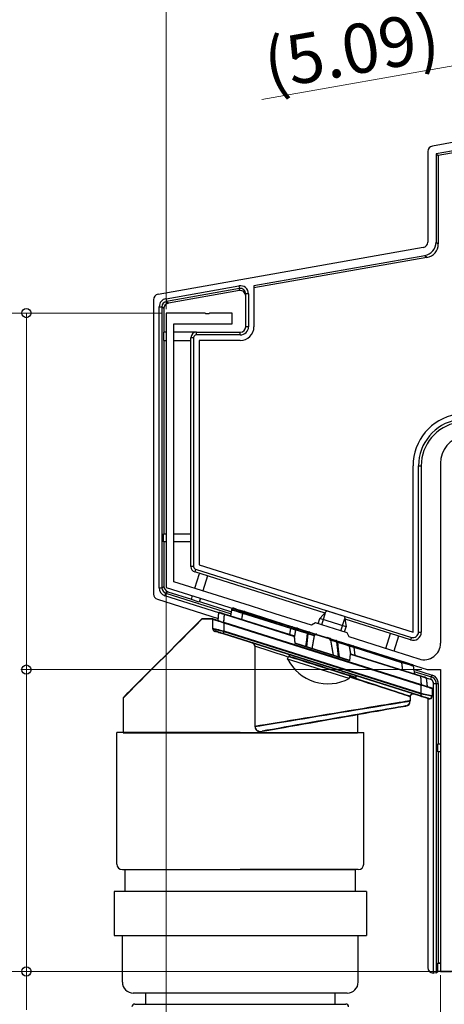
# Model space of a CAD drawing. Extents: x 0 to 1386, y 0 to 2244.
# Drawn here: x 117 to 195, y 1634 to 1813 of the extents above; entities that cross this region are included whole.
import ezdxf

# ---------------------------------------------------------------- set-up
doc = ezdxf.new("R2010")
doc.units = 0
for name, color, linetype, lineweight in [('YKK_11', 7, 'CONTINUOUS', 30), ('YKK_13', 4, 'CONTINUOUS', 30), ('YKK_D', 6, 'CONTINUOUS', 13)]:
    doc.layers.add(name, color=color, linetype=linetype, lineweight=lineweight)
doc.styles.get("Standard").update_dxf_attribs({"font": 'txt', "bigfont": 'BIGFONT'})

msp = doc.modelspace()

# ---------------------------------------------------------------- linework, layer by layer
at = {"layer": 'YKK_11', "linetype": 'ByBlock', "lineweight": -2, "ltscale": 0.5}
for p, q in [((151.14, 1759.6), (144.1, 1759.6)), ((144.1, 1759.6), (144.1, 1709.6)), ((151.33, 1759.48), (151.14, 1759.6)), ((151.87, 1759.48), (151.33, 1759.48)), ((152.06, 1759.6), (151.87, 1759.48)), ((156.1, 1759.6), (152.06, 1759.6)), ((156.1, 1757.6), (156.1, 1759.6)), ((145.5, 1710.63), (145.5, 1757.6)), ((145.5, 1757.6), (156.1, 1757.6)), ((194.1, 1732.21), (194.1, 1699.4)), ((159.48, 1706.22), (145.5, 1710.63)), ((144.1, 1709.6), (173.16, 1700.44)), ((163.99, 1704.8), (159.48, 1706.22)), ((170.59, 1702.72), (163.99, 1704.8)), ((171.34, 1703.11), (170.59, 1702.72)), ((177.06, 1701.31), (171.34, 1703.11)), ((177.45, 1700.55), (177.06, 1701.31)), ((173.16, 1700.44), (173.37, 1700.5)), ((173.37, 1700.5), (173.9, 1700.33)), ((173.9, 1700.33), (174.04, 1700.16)), ((174.04, 1700.16), (191.67, 1694.6)), ((184.88, 1698.21), (177.45, 1700.55)), ((188.71, 1697), (184.88, 1698.21)), ((190.2, 1696.53), (188.71, 1697)), ((191.67, 1694.6), (194.1, 1694.6)), ((194.1, 1694.6), (194.1, 1639.6)), ((194.1, 1639.6), (196.1, 1639.6))]:
    msp.add_line(p, q, dxfattribs=at)
for centre, radius, start, end in [((199.1, 1732.21), 5, 100, 180), ((191.1, 1699.4), 3, 252.5, 0)]:
    msp.add_arc(centre, radius, start, end, dxfattribs=at)
at = {"layer": 'YKK_13'}
for p, q in [((293.56, 1805.9), (193.69, 1788.29)), ((226.85, 1796.07), (192.62, 1790.03)), ((227.11, 1794.59), (193.29, 1788.63)), ((191.79, 1789.05), (191.79, 1772.51)), ((193.29, 1788.63), (193.69, 1788.29)), ((193.29, 1788.63), (193.29, 1772.51)), ((193.69, 1788.29), (193.69, 1772.18)), ((190.97, 1771.53), (142.62, 1763)), ((193.29, 1772.51), (193.69, 1772.18)), ((191.23, 1770.05), (160.1, 1764.56)), ((191.63, 1769.72), (160.1, 1764.16)), ((191.63, 1769.72), (191.23, 1770.05)), ((144.06, 1762.21), (157.34, 1764.55)), ((157.34, 1764.55), (157.43, 1764.06)), ((160.1, 1764.56), (160.1, 1757.1)), ((157.43, 1764.06), (144.15, 1761.72)), ((157.43, 1763.69), (144.52, 1761.41)), ((157.43, 1763.69), (157.43, 1764.06)), ((158.6, 1757.1), (158.6, 1763.07)), ((159.1, 1763.07), (158.6, 1763.07)), ((159.1, 1763.07), (159.1, 1757.1)), ((141.79, 1762.02), (141.79, 1708.37)), ((142.82, 1709.5), (142.82, 1760.74)), ((142.82, 1760.74), (143.32, 1760.74)), ((143.32, 1760.74), (143.32, 1709.5)), ((143.69, 1760.43), (143.32, 1760.74)), ((144.06, 1762.21), (144.15, 1761.72)), ((144.15, 1761.72), (144.52, 1761.41)), ((143.69, 1760.43), (143.69, 1756.1)), ((159.1, 1757.1), (158.6, 1757.1)), ((143.6, 1756.1), (143.6, 1754.6)), ((144.1, 1756.1), (143.6, 1756.1)), ((149.6, 1756.1), (145.5, 1756.1)), ((149.6, 1755.6), (149.6, 1756.1)), ((149.6, 1756.1), (157.6, 1756.1)), ((157.6, 1755.6), (149.6, 1755.6)), ((157.6, 1755.6), (157.6, 1756.1)), ((143.6, 1754.6), (144.1, 1754.6)), ((143.69, 1754.6), (143.69, 1719.37)), ((145.5, 1754.6), (148.6, 1754.6)), ((149.1, 1755.1), (148.6, 1755.1)), ((148.6, 1713.37), (148.6, 1755.1)), ((149.1, 1755.1), (149.1, 1713.37)), ((157.6, 1754.6), (150.1, 1754.6)), ((150.1, 1754.6), (150.1, 1713.73)), ((189.1, 1701.44), (189.1, 1731.75)), ((190.1, 1701.44), (190.1, 1731.75)), ((190.1, 1731.75), (190.6, 1731.75)), ((190.6, 1731.75), (190.6, 1701.44)), ((143.6, 1717.87), (143.6, 1719.37)), ((143.6, 1719.37), (144.1, 1719.37)), ((145.5, 1719.37), (148.6, 1719.37)), ((144.1, 1717.87), (143.6, 1717.87)), ((143.69, 1717.87), (143.69, 1709.77)), ((148.6, 1717.87), (145.5, 1717.87)), ((149.1, 1713.37), (148.6, 1713.37)), ((149.45, 1712.89), (149.3, 1712.41)), ((173.05, 1704.92), (149.3, 1712.41)), ((149.33, 1709.42), (150.18, 1712.13)), ((149.45, 1712.89), (188.8, 1700.48)), ((150.1, 1713.73), (189.1, 1701.44)), ((151.61, 1711.68), (150.76, 1708.97)), ((142.82, 1709.5), (143.32, 1709.5)), ((143.32, 1709.5), (143.69, 1709.77)), ((143.87, 1708.07), (144.02, 1708.54)), ((144.39, 1708.81), (144.02, 1708.54)), ((144.02, 1708.54), (155.91, 1704.79)), ((144.39, 1708.81), (148.71, 1707.45)), ((142.49, 1707.42), (153.59, 1703.92)), ((153.68, 1704.97), (143.87, 1708.07)), ((148.68, 1707.36), (148.91, 1708.09)), ((150.11, 1706.91), (148.68, 1707.36)), ((150.34, 1707.63), (150.11, 1706.91)), ((150.14, 1707), (155.97, 1705.16)), ((173.39, 1705.29), (172.12, 1703.91)), ((172.44, 1702.76), (173.16, 1705.04)), ((176.63, 1704.27), (173.39, 1705.29)), ((171.82, 1702.96), (172.12, 1703.91)), ((176.89, 1702.41), (172.12, 1703.91)), ((175.96, 1701.65), (176.68, 1703.93)), ((176.63, 1704.27), (176.89, 1702.41)), ((188.65, 1700.01), (176.7, 1703.77)), ((176.59, 1701.46), (176.89, 1702.41)), ((190.1, 1701.44), (190.6, 1701.44)), ((184.14, 1698.45), (184.99, 1701.16)), ((186.42, 1700.71), (185.57, 1697.99)), ((188.8, 1700.48), (188.65, 1700.01)), ((166.23, 1696.53), (166.38, 1697.02)), ((177.48, 1692.99), (166.23, 1696.53)), ((177.63, 1693.47), (166.38, 1697.02)), ((189.19, 1694.69), (192.58, 1693.62)), ((189.26, 1694.28), (192.47, 1693.27)), ((177.48, 1692.99), (177.63, 1693.47)), ((192.32, 1692.79), (191.52, 1693.04)), ((192.32, 1692.79), (192.47, 1693.27)), ((192.47, 1693.27), (192.58, 1693.62)), ((192.82, 1639.3), (192.82, 1692.1)), ((192.82, 1692.1), (193.32, 1692.1)), ((193.32, 1692.1), (193.32, 1639.32)), ((193.32, 1692.1), (193.69, 1692.1)), ((193.69, 1692.1), (193.69, 1681.1)), ((191.79, 1689.34), (191.79, 1640.29)), ((157.6, 1683.15), (135.1, 1683.15)), ((135.1, 1659.15), (135.1, 1683.15)), ((157.6, 1683.15), (180.1, 1683.15)), ((180.1, 1659.15), (180.1, 1683.15)), ((193.6, 1679.6), (193.6, 1681.1)), ((193.6, 1681.1), (194.1, 1681.1)), ((194.1, 1679.6), (193.6, 1679.6)), ((193.69, 1679.6), (193.69, 1641.19)), ((136.1, 1658.15), (157.6, 1658.15)), ((136.6, 1658.15), (178.6, 1658.15)), ((136.6, 1654.15), (136.6, 1658.15)), ((179.1, 1658.15), (157.6, 1658.15)), ((178.6, 1654.15), (178.6, 1658.15)), ((180.6, 1654.15), (134.6, 1654.15)), ((134.6, 1654.15), (134.6, 1646.15)), ((180.6, 1654.15), (180.6, 1646.15)), ((134.6, 1646.15), (180.6, 1646.15)), ((136.1, 1637.65), (136.1, 1646.15)), ((179.1, 1637.65), (179.1, 1646.15)), ((193.6, 1641.1), (193.69, 1641.19)), ((193.6, 1639.6), (193.6, 1641.1)), ((193.6, 1641.1), (194.1, 1641.1)), ((193.69, 1641.19), (194.1, 1641.19)), ((192.79, 1639.3), (192.82, 1639.3)), ((193.32, 1639.32), (192.82, 1639.3)), ((193.32, 1639.32), (193.6, 1639.6)), ((196.6, 1639.6), (193.6, 1639.6)), ((177.1, 1635.65), (138.1, 1635.65)), ((140.35, 1635.65), (140.35, 1633.65)), ((174.85, 1635.65), (174.85, 1633.65)), ((138.35, 1633.65), (176.85, 1633.65))]:
    msp.add_line(p, q, dxfattribs=at)
at = {"layer": 'YKK_13', "linetype": 'Continuous'}
for p, q in [((153.55, 1703.56), (153.69, 1705.09)), ((153.55, 1703.48), (153.69, 1705.01)), ((153.69, 1705.09), (153.7, 1705.08)), ((153.69, 1705.01), (153.7, 1705)), ((153.7, 1705.08), (153.75, 1705.07)), ((153.7, 1705), (153.75, 1704.99)), ((153.75, 1705.07), (153.82, 1705.05)), ((153.75, 1704.99), (153.82, 1704.96)), ((153.82, 1705.05), (153.92, 1705.01)), ((153.82, 1704.96), (153.92, 1704.93)), ((153.92, 1705.01), (154.04, 1704.98)), ((153.92, 1704.93), (154.04, 1704.89)), ((154.04, 1704.98), (154.19, 1704.93)), ((154.04, 1704.89), (154.19, 1704.85)), ((154.19, 1704.93), (154.34, 1704.88)), ((154.34, 1704.88), (154.51, 1704.83)), ((156.02, 1705.56), (155.84, 1704.41)), ((156.02, 1705.48), (155.84, 1704.33)), ((156.03, 1705.56), (156.02, 1705.56)), ((156.03, 1705.48), (156.02, 1705.48)), ((156.27, 1705.49), (156.03, 1705.56)), ((156.27, 1705.4), (156.03, 1705.48)), ((156.57, 1705.39), (156.27, 1705.49)), ((156.57, 1705.31), (156.27, 1705.4)), ((156.41, 1705.8), (156.47, 1705.78)), ((156.41, 1705.72), (156.47, 1705.7)), ((156.47, 1705.78), (156.65, 1705.73)), ((156.47, 1705.7), (156.65, 1705.64)), ((156.98, 1705.27), (156.57, 1705.39)), ((156.98, 1705.19), (156.57, 1705.31)), ((156.65, 1705.73), (156.94, 1705.63)), ((156.65, 1705.64), (156.94, 1705.55)), ((156.94, 1705.63), (157.35, 1705.51)), ((156.94, 1705.55), (157.35, 1705.42)), ((157.48, 1705.11), (156.98, 1705.27)), ((157.48, 1705.03), (156.98, 1705.19)), ((157.35, 1705.51), (158.42, 1705.17)), ((157.35, 1705.42), (158.42, 1705.09)), ((158.07, 1704.93), (157.48, 1705.11)), ((158.07, 1704.85), (157.48, 1705.03)), ((157.91, 1703.76), (158.07, 1704.93)), ((166.79, 1702.18), (158.07, 1704.93)), ((158.07, 1704.93), (158.07, 1704.93)), ((158.42, 1705.17), (167.14, 1702.42)), ((158.42, 1705.09), (167.14, 1702.34)), ((150.6, 1703.86), (149.37, 1702.63)), ((150.6, 1703.78), (149.37, 1702.54)), ((152.6, 1703.86), (150.6, 1703.86)), ((152.6, 1703.78), (150.6, 1703.78)), ((152.6, 1702.13), (152.6, 1703.86)), ((152.6, 1703.86), (152.63, 1703.85)), ((152.6, 1702.05), (152.6, 1703.78)), ((152.6, 1703.78), (152.63, 1703.77)), ((152.63, 1703.85), (152.72, 1703.82)), ((152.63, 1703.77), (152.72, 1703.74)), ((152.72, 1703.82), (152.87, 1703.77)), ((152.72, 1703.74), (152.87, 1703.69)), ((152.87, 1703.77), (153.07, 1703.71)), ((152.87, 1703.69), (153.07, 1703.63)), ((153.07, 1703.71), (153.31, 1703.63)), ((153.07, 1703.63), (153.31, 1703.55)), ((153.31, 1703.63), (153.6, 1703.54)), ((153.31, 1703.55), (153.6, 1703.46)), ((153.6, 1703.54), (153.92, 1703.44)), ((153.6, 1703.46), (153.92, 1703.36)), ((153.92, 1703.44), (154.25, 1703.34)), ((153.92, 1703.36), (154.25, 1703.25)), ((154.19, 1704.85), (154.34, 1704.8)), ((154.25, 1703.34), (154.6, 1703.23)), ((154.25, 1703.25), (154.6, 1703.15)), ((154.34, 1704.8), (154.51, 1704.75)), ((154.51, 1704.83), (154.68, 1704.77)), ((154.51, 1704.75), (154.68, 1704.69)), ((154.68, 1704.77), (154.55, 1703.24)), ((154.68, 1704.69), (154.55, 1703.16)), ((154.6, 1703.23), (154.6, 1701.66)), ((154.6, 1703.23), (190.6, 1691.88)), ((154.6, 1703.15), (154.6, 1701.57)), ((154.6, 1703.15), (190.6, 1691.79)), ((154.68, 1704.77), (167.49, 1700.74)), ((154.68, 1704.69), (167.49, 1700.65)), ((157.91, 1703.67), (158.07, 1704.85)), ((166.79, 1702.1), (158.07, 1704.85)), ((158.07, 1704.85), (158.07, 1704.85)), ((148.17, 1701.42), (147, 1700.26)), ((148.17, 1701.34), (147, 1700.18)), ((149.37, 1702.63), (148.17, 1701.42)), ((149.37, 1702.54), (148.17, 1701.34)), ((152.6, 1702.13), (152.63, 1702.12)), ((152.6, 1702.05), (152.63, 1702.04)), ((152.63, 1702.12), (152.72, 1702.1)), ((152.63, 1702.04), (152.72, 1702.02)), ((152.72, 1702.1), (152.87, 1702.06)), ((152.72, 1702.02), (152.87, 1701.98)), ((152.87, 1702.06), (153.07, 1702.02)), ((152.87, 1701.98), (153.07, 1701.93)), ((152.97, 1701.64), (152.95, 1701.65)), ((152.97, 1701.56), (152.95, 1701.57)), ((153.04, 1701.62), (152.97, 1701.64)), ((153.04, 1701.54), (152.97, 1701.56)), ((153.15, 1701.59), (153.04, 1701.62)), ((153.15, 1701.51), (153.04, 1701.54)), ((153.07, 1702.02), (153.31, 1701.96)), ((153.07, 1701.93), (153.31, 1701.88)), ((153.3, 1701.54), (153.15, 1701.59)), ((153.3, 1701.46), (153.15, 1701.51)), ((153.49, 1701.48), (153.3, 1701.54)), ((153.49, 1701.4), (153.3, 1701.46)), ((153.31, 1701.96), (153.6, 1701.89)), ((153.31, 1701.88), (153.6, 1701.81)), ((153.7, 1701.41), (153.49, 1701.48)), ((153.7, 1701.33), (153.49, 1701.4)), ((153.6, 1701.89), (153.92, 1701.82)), ((153.6, 1701.81), (153.92, 1701.73)), ((153.94, 1701.34), (153.7, 1701.41)), ((153.94, 1701.26), (153.7, 1701.33)), ((153.92, 1701.82), (154.25, 1701.74)), ((153.92, 1701.73), (154.25, 1701.65)), ((154.19, 1701.26), (153.94, 1701.34)), ((154.25, 1701.74), (154.6, 1701.66)), ((154.25, 1701.65), (154.6, 1701.57)), ((154.49, 1701.32), (154.47, 1701.26)), ((154.52, 1701.39), (154.49, 1701.32)), ((154.52, 1701.31), (154.49, 1701.24)), ((154.54, 1701.47), (154.52, 1701.39)), ((154.54, 1701.39), (154.52, 1701.31)), ((154.57, 1701.56), (154.54, 1701.47)), ((154.57, 1701.48), (154.54, 1701.39)), ((154.6, 1701.66), (154.57, 1701.56)), ((154.6, 1701.57), (154.57, 1701.48)), ((154.6, 1701.66), (190.6, 1690.3)), ((154.6, 1701.57), (190.6, 1690.22)), ((166.62, 1701.01), (166.79, 1702.18)), ((166.62, 1700.93), (166.79, 1702.1)), ((167.65, 1701.9), (166.79, 1702.18)), ((167.65, 1701.82), (166.79, 1702.1)), ((167.14, 1702.42), (168.01, 1702.14)), ((167.14, 1702.34), (168.01, 1702.06)), ((167.65, 1701.9), (167.48, 1700.74)), ((167.65, 1701.82), (167.48, 1700.66)), ((168.19, 1701.74), (167.65, 1701.9)), ((167.65, 1701.9), (167.65, 1701.9)), ((168.19, 1701.66), (167.65, 1701.82)), ((167.65, 1701.82), (167.65, 1701.82)), ((168.01, 1702.14), (168.52, 1701.98)), ((168.01, 1702.06), (168.52, 1701.9)), ((168.75, 1701.58), (168.19, 1701.74)), ((168.75, 1701.5), (168.19, 1701.66)), ((168.52, 1701.98), (169.04, 1701.82)), ((168.52, 1701.9), (169.04, 1701.74)), ((169.41, 1701.38), (168.75, 1701.58)), ((169.41, 1701.3), (168.75, 1701.5)), ((169.04, 1701.82), (169.67, 1701.62)), ((169.04, 1701.74), (169.67, 1701.54)), ((169.81, 1701.26), (169.41, 1701.38)), ((169.81, 1701.18), (169.41, 1701.3)), ((169.67, 1701.62), (170.08, 1701.49)), ((169.67, 1701.54), (170.08, 1701.41)), ((169.84, 1701.25), (169.86, 1701.31)), ((169.86, 1701.31), (169.89, 1701.36)), ((169.89, 1701.36), (169.92, 1701.41)), ((169.89, 1701.28), (169.92, 1701.32)), ((169.92, 1701.41), (169.95, 1701.44)), ((169.92, 1701.32), (169.95, 1701.36)), ((169.95, 1701.44), (169.98, 1701.47)), ((169.95, 1701.36), (169.98, 1701.39)), ((169.98, 1701.47), (170.01, 1701.49)), ((169.98, 1701.39), (170.01, 1701.41)), ((170.01, 1701.49), (170.05, 1701.5)), ((170.01, 1701.41), (170.05, 1701.41)), ((170.05, 1701.5), (170.08, 1701.49)), ((170.05, 1701.41), (170.08, 1701.41)), ((170.23, 1701.45), (170.08, 1701.49)), ((170.23, 1701.36), (170.08, 1701.41)), ((170.27, 1701.43), (170.23, 1701.45)), ((170.27, 1701.35), (170.23, 1701.36)), ((170.27, 1701.43), (171.54, 1701.03)), ((170.27, 1701.35), (171.54, 1700.95)), ((147, 1700.26), (145.87, 1699.13)), ((147, 1700.18), (145.87, 1699.05)), ((154.19, 1701.18), (153.94, 1701.26)), ((154.45, 1701.18), (154.19, 1701.26)), ((154.45, 1701.1), (154.19, 1701.18)), ((154.46, 1701.21), (154.45, 1701.19)), ((154.45, 1701.19), (154.45, 1701.18)), ((190.45, 1689.83), (154.45, 1701.18)), ((154.46, 1701.13), (154.45, 1701.1)), ((190.45, 1689.74), (154.45, 1701.1)), ((154.45, 1701.1), (154.45, 1701.1)), ((154.47, 1701.26), (154.46, 1701.21)), ((154.47, 1701.18), (154.46, 1701.13)), ((154.49, 1701.24), (154.47, 1701.18)), ((167.6, 1699.44), (167.49, 1700.74)), ((167.6, 1699.36), (167.49, 1700.65)), ((169.57, 1698.82), (169.71, 1700.02)), ((169.57, 1698.74), (169.71, 1699.94)), ((169.71, 1700.02), (169.84, 1701.25)), ((169.71, 1699.94), (169.84, 1701.17)), ((169.87, 1700.6), (169.74, 1699.42)), ((169.87, 1700.52), (169.74, 1699.33)), ((169.81, 1701.26), (169.81, 1701.26)), ((169.84, 1701.25), (169.81, 1701.26)), ((169.81, 1701.26), (169.81, 1701.26)), ((169.81, 1701.18), (169.81, 1701.18)), ((169.84, 1701.17), (169.81, 1701.18)), ((169.81, 1701.18), (169.81, 1701.18)), ((169.84, 1701.25), (169.92, 1701.21)), ((169.84, 1701.17), (169.86, 1701.23)), ((169.84, 1701.17), (169.92, 1701.12)), ((169.86, 1701.23), (169.89, 1701.28)), ((169.94, 1701.19), (169.87, 1700.6)), ((169.94, 1701.11), (169.87, 1700.52)), ((169.92, 1701.21), (169.94, 1701.19)), ((169.92, 1701.12), (169.94, 1701.11)), ((171.1, 1700.82), (169.94, 1701.19)), ((171.1, 1700.74), (169.94, 1701.11)), ((171.1, 1700.82), (170.66, 1698.48)), ((171.1, 1700.74), (170.66, 1698.4)), ((171.54, 1701.03), (173.76, 1700.33)), ((171.54, 1700.95), (173.76, 1700.25)), ((173.76, 1700.33), (175.04, 1699.93)), ((173.76, 1700.25), (175.04, 1699.85)), ((174.02, 1700.06), (174.54, 1697.26)), ((175.2, 1699.69), (174.02, 1700.06)), ((174.02, 1699.98), (174.54, 1697.17)), ((175.2, 1699.61), (174.02, 1699.98)), ((175.16, 1699.89), (175.04, 1699.93)), ((175.16, 1699.81), (175.04, 1699.85)), ((175.22, 1699.87), (175.16, 1699.89)), ((175.22, 1699.79), (175.16, 1699.81)), ((175.2, 1699.69), (175.27, 1699.65)), ((175.37, 1698.24), (175.2, 1699.69)), ((175.2, 1699.61), (175.27, 1699.57)), ((175.37, 1698.16), (175.2, 1699.61)), ((175.22, 1699.87), (175.24, 1699.86)), ((175.22, 1699.87), (175.64, 1699.74)), ((175.22, 1699.79), (175.24, 1699.78)), ((175.22, 1699.79), (175.64, 1699.66)), ((175.24, 1699.86), (175.26, 1699.84)), ((175.24, 1699.78), (175.26, 1699.76)), ((175.26, 1699.84), (175.28, 1699.82)), ((175.26, 1699.76), (175.28, 1699.74)), ((175.27, 1699.65), (175.3, 1699.63)), ((175.27, 1699.57), (175.3, 1699.55)), ((175.28, 1699.82), (175.29, 1699.79)), ((175.28, 1699.74), (175.29, 1699.71)), ((175.29, 1699.79), (175.3, 1699.76)), ((175.29, 1699.71), (175.3, 1699.67)), ((175.3, 1699.76), (175.3, 1699.72)), ((175.3, 1699.72), (175.3, 1699.68)), ((175.3, 1699.68), (175.3, 1699.63)), ((175.3, 1699.67), (175.3, 1699.63)), ((175.3, 1699.63), (175.3, 1699.59)), ((175.33, 1699.62), (175.3, 1699.63)), ((175.3, 1699.63), (175.46, 1698.24)), ((175.3, 1699.59), (175.3, 1699.55)), ((175.33, 1699.54), (175.3, 1699.55)), ((175.3, 1699.55), (175.46, 1698.16)), ((175.33, 1699.62), (175.33, 1699.62)), ((175.74, 1699.5), (175.33, 1699.62)), ((175.33, 1699.62), (175.33, 1699.62)), ((175.33, 1699.54), (175.33, 1699.54)), ((175.74, 1699.42), (175.33, 1699.54)), ((175.33, 1699.54), (175.33, 1699.54)), ((175.64, 1699.74), (176.25, 1699.55)), ((175.64, 1699.66), (176.25, 1699.46)), ((176.39, 1699.3), (175.74, 1699.5)), ((176.25, 1699.55), (176.79, 1699.38)), ((144.79, 1698.05), (143.76, 1697.02)), ((144.79, 1697.97), (143.76, 1696.94)), ((145.87, 1699.13), (144.79, 1698.05)), ((145.87, 1699.05), (144.79, 1697.97)), ((160.26, 1698.94), (160.26, 1684.3)), ((160.26, 1698.86), (160.26, 1684.22)), ((161.16, 1698.57), (160.26, 1698.86)), ((162.15, 1698.25), (161.16, 1698.57)), ((163.21, 1697.9), (162.15, 1698.25)), ((164.34, 1697.54), (163.21, 1697.9)), ((177.6, 1696.29), (167.6, 1699.44)), ((177.6, 1696.21), (167.6, 1699.36)), ((169.74, 1699.42), (169.67, 1698.79)), ((169.74, 1699.33), (169.67, 1698.71)), ((175.53, 1696.94), (175.37, 1698.24)), ((175.53, 1696.86), (175.37, 1698.16)), ((175.46, 1698.24), (175.62, 1696.92)), ((175.46, 1698.16), (175.62, 1696.83)), ((176.39, 1699.22), (175.74, 1699.42)), ((176.25, 1699.46), (176.79, 1699.3)), ((176.95, 1699.14), (176.39, 1699.3)), ((176.95, 1699.06), (176.39, 1699.22)), ((176.79, 1699.38), (177.29, 1699.22)), ((176.79, 1699.3), (177.29, 1699.14)), ((177.48, 1698.98), (176.95, 1699.14)), ((177.48, 1698.9), (176.95, 1699.06)), ((177.29, 1699.22), (178.16, 1698.94)), ((177.29, 1699.14), (178.16, 1698.86)), ((178.34, 1698.71), (177.48, 1698.98)), ((177.48, 1698.98), (177.7, 1697.46)), ((177.48, 1698.98), (177.48, 1698.98)), ((178.34, 1698.62), (177.48, 1698.9)), ((177.48, 1698.9), (177.7, 1697.38)), ((177.48, 1698.9), (177.48, 1698.9)), ((178.16, 1698.94), (186.88, 1696.19)), ((178.16, 1698.86), (186.88, 1696.11)), ((178.56, 1697.25), (178.34, 1698.7)), ((187.06, 1695.96), (178.34, 1698.7)), ((178.56, 1697.17), (178.34, 1698.62)), ((187.06, 1695.87), (178.34, 1698.62)), ((142.78, 1696.04), (141.86, 1695.12)), ((142.78, 1695.96), (141.86, 1695.04)), ((143.76, 1697.02), (142.78, 1696.04)), ((143.76, 1696.94), (142.78, 1695.96)), ((165.52, 1697.15), (164.34, 1697.54)), ((166.34, 1696.89), (165.52, 1697.15)), ((166.5, 1697.38), (166.5, 1697.06)), ((166.5, 1697.3), (166.5, 1696.98)), ((166.5, 1697.06), (166.51, 1697.06)), ((166.5, 1696.98), (166.51, 1696.98)), ((166.51, 1697.06), (166.62, 1697.03)), ((166.51, 1696.98), (166.62, 1696.94)), ((166.62, 1697.03), (166.84, 1696.96)), ((166.62, 1696.94), (166.84, 1696.88)), ((166.84, 1696.96), (167.16, 1696.86)), ((166.84, 1696.88), (167.16, 1696.78)), ((167.16, 1696.86), (167.57, 1696.73)), ((167.16, 1696.78), (167.57, 1696.64)), ((167.57, 1696.73), (168.08, 1696.57)), ((167.57, 1696.64), (168.08, 1696.48)), ((168.08, 1696.57), (168.66, 1696.38)), ((168.08, 1696.48), (168.66, 1696.3)), ((168.66, 1696.38), (169.32, 1696.18)), ((168.66, 1696.3), (169.32, 1696.09)), ((169.32, 1696.18), (170.03, 1695.95)), ((169.32, 1696.09), (170.03, 1695.87)), ((170.03, 1695.95), (170.79, 1695.71)), ((177.6, 1696.29), (177.71, 1697.51)), ((177.6, 1696.21), (177.71, 1697.43)), ((177.71, 1697.51), (190.51, 1693.48)), ((177.71, 1697.43), (190.51, 1693.4)), ((186.88, 1696.19), (187.51, 1696)), ((186.88, 1696.11), (187.51, 1695.91)), ((187.26, 1694.5), (187.06, 1695.96)), ((187.35, 1695.86), (187.06, 1695.96)), ((187.06, 1695.96), (187.06, 1695.96)), ((187.51, 1696), (188.03, 1695.83)), ((187.51, 1695.91), (188.03, 1695.75)), ((141, 1694.26), (140.2, 1693.46)), ((141, 1694.18), (140.2, 1693.38)), ((141.86, 1695.12), (141, 1694.26)), ((141.86, 1695.04), (141, 1694.18)), ((170.03, 1695.87), (170.79, 1695.63)), ((170.79, 1695.71), (171.59, 1695.46)), ((170.79, 1695.63), (171.59, 1695.38)), ((171.59, 1695.46), (172.4, 1695.21)), ((171.59, 1695.38), (172.4, 1695.12)), ((172.4, 1695.21), (173.21, 1694.95)), ((172.4, 1695.12), (173.21, 1694.87)), ((173.21, 1694.95), (174.01, 1694.69)), ((173.21, 1694.87), (174.01, 1694.61)), ((174.01, 1694.69), (174.79, 1694.45)), ((174.01, 1694.61), (174.79, 1694.37)), ((174.79, 1694.45), (175.53, 1694.22)), ((174.79, 1694.37), (175.53, 1694.13)), ((175.53, 1694.22), (176.22, 1694)), ((175.53, 1694.13), (176.22, 1693.92)), ((187.26, 1694.42), (187.06, 1695.87)), ((187.35, 1695.78), (187.06, 1695.87)), ((187.06, 1695.87), (187.06, 1695.87)), ((188.22, 1695.59), (187.35, 1695.86)), ((188.22, 1695.51), (187.35, 1695.78)), ((188.03, 1695.83), (188.42, 1695.71)), ((188.03, 1695.75), (188.42, 1695.63)), ((188.62, 1695.47), (188.22, 1695.59)), ((188.62, 1695.39), (188.22, 1695.51)), ((188.42, 1695.71), (188.69, 1695.62)), ((188.42, 1695.63), (188.69, 1695.54)), ((188.9, 1695.38), (188.62, 1695.47)), ((188.9, 1695.3), (188.62, 1695.39)), ((188.69, 1695.62), (188.9, 1695.56)), ((188.69, 1695.54), (188.9, 1695.48)), ((189.1, 1695.32), (188.9, 1695.38)), ((189.1, 1695.24), (188.9, 1695.3)), ((189.1, 1695.32), (189.34, 1693.85)), ((189.1, 1695.24), (189.34, 1693.77)), ((139.47, 1692.73), (138.81, 1692.07)), ((139.47, 1692.65), (138.81, 1691.99)), ((140.2, 1693.46), (139.47, 1692.73)), ((140.2, 1693.38), (139.47, 1692.65)), ((176.22, 1694), (176.84, 1693.8)), ((176.22, 1693.92), (176.84, 1693.72)), ((176.84, 1693.8), (177.39, 1693.63)), ((176.84, 1693.72), (177.39, 1693.55)), ((177.39, 1693.63), (177.85, 1693.49)), ((177.39, 1693.55), (177.85, 1693.4)), ((178.64, 1692.97), (177.56, 1693.32)), ((178.64, 1692.88), (177.56, 1693.24)), ((177.85, 1693.49), (178.22, 1693.37)), ((177.85, 1693.4), (178.22, 1693.29)), ((178.22, 1693.37), (178.48, 1693.29)), ((178.22, 1693.29), (178.48, 1693.2)), ((178.48, 1693.29), (178.65, 1693.23)), ((178.48, 1693.2), (178.65, 1693.15)), ((179.87, 1692.57), (178.64, 1692.97)), ((179.87, 1692.48), (178.64, 1692.88)), ((178.65, 1693.23), (178.7, 1693.22)), ((178.65, 1693.15), (178.7, 1693.14)), ((178.7, 1693.22), (178.7, 1693.53)), ((178.7, 1693.14), (178.7, 1693.45)), ((181.05, 1692.18), (179.87, 1692.57)), ((181.05, 1692.1), (179.87, 1692.48)), ((190.65, 1691.86), (190.51, 1693.48)), ((190.51, 1693.48), (190.7, 1693.42)), ((190.65, 1691.78), (190.51, 1693.4)), ((190.51, 1693.4), (190.7, 1693.33)), ((190.7, 1693.42), (190.89, 1693.36)), ((190.7, 1693.33), (190.89, 1693.28)), ((190.89, 1693.36), (191.06, 1693.3)), ((190.89, 1693.28), (191.06, 1693.22)), ((191.06, 1693.3), (191.22, 1693.26)), ((191.06, 1693.22), (191.22, 1693.17)), ((191.22, 1693.26), (191.34, 1693.22)), ((191.22, 1693.17), (191.34, 1693.13)), ((191.34, 1693.22), (191.43, 1693.19)), ((191.34, 1693.13), (191.43, 1693.11)), ((191.43, 1693.19), (191.49, 1693.17)), ((191.43, 1693.11), (191.49, 1693.09)), ((191.49, 1693.17), (191.5, 1693.16)), ((191.49, 1693.09), (191.5, 1693.08)), ((191.5, 1693.16), (191.65, 1691.55)), ((191.5, 1693.08), (191.65, 1691.46)), ((137.26, 1690.52), (136.9, 1690.16)), ((137.7, 1690.96), (137.26, 1690.52)), ((137.7, 1690.88), (137.26, 1690.44)), ((138.22, 1691.48), (137.7, 1690.96)), ((138.22, 1691.4), (137.7, 1690.88)), ((138.81, 1692.07), (138.22, 1691.48)), ((138.81, 1691.99), (138.22, 1691.4)), ((182.17, 1691.82), (181.05, 1692.18)), ((182.17, 1691.74), (181.05, 1692.1)), ((183.21, 1691.48), (182.17, 1691.82)), ((183.21, 1691.4), (182.17, 1691.74)), ((184.19, 1691.16), (183.21, 1691.48)), ((184.19, 1691.08), (183.21, 1691.4)), ((185.08, 1690.87), (184.19, 1691.16)), ((185.08, 1690.79), (184.19, 1691.08)), ((185.88, 1690.61), (185.08, 1690.87)), ((185.88, 1690.53), (185.08, 1690.79)), ((186.59, 1690.38), (185.88, 1690.61)), ((186.59, 1690.3), (185.88, 1690.53)), ((190.6, 1690.3), (190.6, 1691.88)), ((190.6, 1691.88), (190.95, 1691.77)), ((190.6, 1690.22), (190.6, 1691.79)), ((190.6, 1691.79), (190.95, 1691.69)), ((190.95, 1691.77), (191.28, 1691.66)), ((190.95, 1691.69), (191.28, 1691.58)), ((191.28, 1691.66), (191.6, 1691.56)), ((191.28, 1691.58), (191.6, 1691.48)), ((191.6, 1691.56), (191.89, 1691.47)), ((191.6, 1691.48), (191.89, 1691.39)), ((191.89, 1691.47), (192.13, 1691.39)), ((191.89, 1691.39), (192.13, 1691.31)), ((192.13, 1691.39), (192.33, 1691.33)), ((192.13, 1691.31), (192.33, 1691.25)), ((192.33, 1691.33), (192.48, 1691.28)), ((192.33, 1691.25), (192.48, 1691.2)), ((192.48, 1691.28), (192.57, 1691.26)), ((192.48, 1691.2), (192.57, 1691.17)), ((192.57, 1691.26), (192.6, 1691.25)), ((192.57, 1691.17), (192.6, 1691.16)), ((192.6, 1691.25), (192.6, 1689.83)), ((192.6, 1691.16), (192.6, 1689.75)), ((136.29, 1689.55), (136.25, 1689.51)), ((136.25, 1689.51), (136.25, 1683.15)), ((136.29, 1689.47), (136.25, 1689.43)), ((136.25, 1689.43), (136.25, 1683.07)), ((136.41, 1689.67), (136.29, 1689.55)), ((136.41, 1689.59), (136.29, 1689.47)), ((136.62, 1689.87), (136.41, 1689.67)), ((136.62, 1689.79), (136.41, 1689.59)), ((136.9, 1690.16), (136.62, 1689.87)), ((136.9, 1690.08), (136.62, 1689.79)), ((137.26, 1690.44), (136.9, 1690.08)), ((187.19, 1690.19), (186.59, 1690.38)), ((187.19, 1690.1), (186.59, 1690.3)), ((186.59, 1688.65), (187.19, 1688.75)), ((187.69, 1690.02), (187.19, 1690.19)), ((187.69, 1689.94), (187.19, 1690.1)), ((187.19, 1688.75), (187.69, 1688.84)), ((187.19, 1688.67), (187.69, 1688.75)), ((188.09, 1689.9), (187.69, 1690.02)), ((188.09, 1689.81), (187.69, 1689.94)), ((187.69, 1688.84), (188.09, 1688.9)), ((187.69, 1688.75), (188.09, 1688.82)), ((188.37, 1689.8), (188.09, 1689.9)), ((188.37, 1689.72), (188.09, 1689.81)), ((188.09, 1688.9), (188.37, 1688.95)), ((188.09, 1688.82), (188.37, 1688.87)), ((188.54, 1689.75), (188.37, 1689.8)), ((188.54, 1689.66), (188.37, 1689.72)), ((188.37, 1688.95), (188.54, 1688.98)), ((188.37, 1688.87), (188.54, 1688.89)), ((188.6, 1689.73), (188.54, 1689.75)), ((188.6, 1689.65), (188.54, 1689.66)), ((188.54, 1688.98), (188.6, 1688.99)), ((188.54, 1688.89), (188.6, 1688.9)), ((188.6, 1689.73), (188.6, 1688.99)), ((188.6, 1689.65), (188.6, 1688.9)), ((190.46, 1689.86), (190.45, 1689.84)), ((190.45, 1689.84), (190.45, 1689.83)), ((190.71, 1689.75), (190.45, 1689.83)), ((190.46, 1689.78), (190.45, 1689.75)), ((190.45, 1689.75), (190.45, 1689.74)), ((190.71, 1689.66), (190.45, 1689.74)), ((190.47, 1689.91), (190.46, 1689.86)), ((190.47, 1689.83), (190.46, 1689.78)), ((190.49, 1689.97), (190.47, 1689.91)), ((190.49, 1689.88), (190.47, 1689.83)), ((190.52, 1690.04), (190.49, 1689.97)), ((190.52, 1689.96), (190.49, 1689.88)), ((190.54, 1690.12), (190.52, 1690.04)), ((190.54, 1690.04), (190.52, 1689.96)), ((190.57, 1690.21), (190.54, 1690.12)), ((190.57, 1690.13), (190.54, 1690.04)), ((190.6, 1690.3), (190.57, 1690.21)), ((190.6, 1690.22), (190.57, 1690.13)), ((190.6, 1690.3), (190.95, 1690.22)), ((190.6, 1690.22), (190.95, 1690.14)), ((190.96, 1689.67), (190.71, 1689.75)), ((190.96, 1689.58), (190.71, 1689.66)), ((190.95, 1690.22), (191.28, 1690.14)), ((190.95, 1690.14), (191.28, 1690.06)), ((191.2, 1689.59), (190.96, 1689.67)), ((191.2, 1689.51), (190.96, 1689.58)), ((191.41, 1689.52), (191.2, 1689.59)), ((191.41, 1689.44), (191.2, 1689.51)), ((191.28, 1690.14), (191.6, 1690.07)), ((191.28, 1690.06), (191.6, 1689.99)), ((191.6, 1689.47), (191.41, 1689.52)), ((191.6, 1689.38), (191.41, 1689.44)), ((191.6, 1690.07), (191.89, 1690)), ((191.6, 1689.99), (191.89, 1689.92)), ((191.75, 1689.42), (191.6, 1689.47)), ((191.75, 1689.34), (191.6, 1689.38)), ((191.86, 1689.38), (191.75, 1689.42)), ((191.86, 1689.3), (191.75, 1689.34)), ((191.93, 1689.36), (191.86, 1689.38)), ((191.93, 1689.28), (191.86, 1689.3)), ((191.89, 1690), (192.13, 1689.94)), ((191.89, 1689.92), (192.13, 1689.86)), ((191.95, 1689.35), (191.93, 1689.36)), ((191.95, 1689.27), (191.93, 1689.28)), ((192.13, 1689.94), (192.33, 1689.89)), ((192.13, 1689.86), (192.33, 1689.81)), ((192.33, 1689.89), (192.48, 1689.86)), ((192.33, 1689.81), (192.48, 1689.78)), ((192.48, 1689.86), (192.57, 1689.84)), ((192.48, 1689.78), (192.57, 1689.76)), ((192.57, 1689.84), (192.6, 1689.83)), ((192.57, 1689.76), (192.6, 1689.75)), ((176.06, 1686.91), (177.37, 1687.13)), ((176.06, 1686.83), (177.37, 1687.05)), ((177.37, 1687.13), (178.64, 1687.34)), ((177.37, 1687.05), (178.64, 1687.26)), ((178.64, 1687.34), (179.87, 1687.54)), ((178.64, 1687.26), (179.87, 1687.46)), ((179.87, 1687.54), (181.05, 1687.74)), ((179.87, 1687.46), (181.05, 1687.66)), ((181.05, 1687.74), (182.17, 1687.92)), ((181.05, 1687.66), (182.17, 1687.84)), ((182.54, 1687.08), (181.52, 1686.9)), ((182.54, 1686.99), (181.52, 1686.82)), ((182.17, 1687.92), (183.21, 1688.1)), ((182.17, 1687.84), (183.21, 1688.01)), ((183.48, 1687.24), (182.54, 1687.08)), ((183.48, 1687.16), (182.54, 1686.99)), ((183.21, 1688.1), (184.19, 1688.26)), ((183.21, 1688.01), (184.19, 1688.17)), ((184.35, 1687.4), (183.48, 1687.24)), ((184.35, 1687.31), (183.48, 1687.16)), ((184.19, 1688.26), (185.08, 1688.4)), ((184.19, 1688.17), (185.08, 1688.32)), ((185.12, 1687.53), (184.35, 1687.4)), ((185.12, 1687.45), (184.35, 1687.31)), ((185.08, 1688.4), (185.88, 1688.54)), ((185.08, 1688.32), (185.88, 1688.45)), ((185.81, 1687.65), (185.12, 1687.53)), ((185.81, 1687.57), (185.12, 1687.45)), ((186.4, 1687.76), (185.81, 1687.65)), ((186.4, 1687.68), (185.81, 1687.57)), ((185.88, 1688.54), (186.59, 1688.65)), ((185.88, 1688.45), (186.59, 1688.57)), ((186.89, 1687.85), (186.4, 1687.76)), ((186.89, 1687.76), (186.4, 1687.68)), ((186.59, 1688.57), (187.19, 1688.67)), ((187.27, 1687.91), (186.89, 1687.85)), ((187.27, 1687.83), (186.89, 1687.76)), ((187.55, 1687.96), (187.27, 1687.91)), ((187.55, 1687.88), (187.27, 1687.83)), ((187.72, 1687.99), (187.55, 1687.96)), ((187.72, 1687.91), (187.55, 1687.88)), ((187.77, 1688), (187.72, 1687.99)), ((187.77, 1687.92), (187.72, 1687.91)), ((164.34, 1684.97), (165.52, 1685.17)), ((165.52, 1685.17), (166.76, 1685.38)), ((165.52, 1685.09), (166.76, 1685.29)), ((166.76, 1685.38), (168.04, 1685.59)), ((166.76, 1685.29), (168.04, 1685.5)), ((168.04, 1685.59), (169.35, 1685.8)), ((168.04, 1685.5), (169.35, 1685.72)), ((169.35, 1685.8), (170.68, 1686.02)), ((169.35, 1685.72), (170.68, 1685.94)), ((171.77, 1685.18), (170.48, 1684.95)), ((170.68, 1686.02), (172.03, 1686.25)), ((170.68, 1685.94), (172.03, 1686.16)), ((173.06, 1685.41), (171.77, 1685.18)), ((173.06, 1685.32), (171.77, 1685.1)), ((172.03, 1686.25), (173.38, 1686.47)), ((172.03, 1686.16), (173.38, 1686.39)), ((174.35, 1685.63), (173.06, 1685.41)), ((174.35, 1685.55), (173.06, 1685.32)), ((173.38, 1686.47), (174.73, 1686.69)), ((173.38, 1686.39), (174.73, 1686.61)), ((175.63, 1685.86), (174.35, 1685.63)), ((175.63, 1685.78), (174.35, 1685.55)), ((174.73, 1686.69), (176.06, 1686.91)), ((174.73, 1686.61), (176.06, 1686.83)), ((176.88, 1686.08), (175.63, 1685.86)), ((176.88, 1686), (175.63, 1685.78)), ((178.11, 1686.3), (176.88, 1686.08)), ((178.11, 1686.21), (176.88, 1686)), ((179.3, 1686.51), (178.11, 1686.3)), ((179.3, 1686.42), (178.11, 1686.21)), ((178.95, 1686.45), (178.95, 1683.15)), ((178.95, 1686.36), (178.95, 1683.07)), ((180.44, 1686.71), (179.3, 1686.51)), ((180.44, 1686.62), (179.3, 1686.42)), ((181.52, 1686.9), (180.44, 1686.71)), ((181.52, 1686.82), (180.44, 1686.62)), ((160.26, 1684.3), (161.16, 1684.45)), ((160.26, 1684.22), (161.16, 1684.37)), ((161.16, 1684.45), (162.15, 1684.61)), ((161.16, 1684.37), (162.15, 1684.53)), ((162.47, 1683.54), (161.57, 1683.38)), ((162.47, 1683.46), (161.57, 1683.3)), ((162.15, 1684.61), (163.21, 1684.79)), ((162.15, 1684.53), (163.21, 1684.71)), ((163.45, 1683.71), (162.47, 1683.54)), ((163.45, 1683.63), (162.47, 1683.46)), ((163.21, 1684.79), (164.34, 1684.97)), ((163.21, 1684.71), (164.34, 1684.89)), ((164.5, 1683.9), (163.45, 1683.71)), ((164.5, 1683.81), (163.45, 1683.63)), ((164.34, 1684.89), (165.52, 1685.09)), ((165.61, 1684.09), (164.5, 1683.9)), ((165.61, 1684.01), (164.5, 1683.81)), ((166.77, 1684.3), (165.61, 1684.09)), ((166.77, 1684.21), (165.61, 1684.01)), ((167.97, 1684.51), (166.77, 1684.3)), ((167.97, 1684.43), (166.77, 1684.21)), ((169.21, 1684.73), (167.97, 1684.51)), ((169.21, 1684.65), (167.97, 1684.43)), ((170.48, 1684.95), (169.21, 1684.73)), ((170.48, 1684.87), (169.21, 1684.65)), ((171.77, 1685.1), (170.48, 1684.87)), ((136.25, 1683.15), (160.26, 1683.15)), ((136.25, 1683.07), (160.26, 1683.07)), ((160.26, 1683.15), (178.95, 1683.15)), ((160.26, 1683.07), (178.95, 1683.07))]:
    msp.add_line(p, q, dxfattribs=at)
at = {"layer": 'YKK_13'}
for centre, radius, start, end in [((157.61, 1763.08), 1.49, 359.5795, 100.2931), ((157.6, 1763.08), 1, 359.864, 99.9001), ((144.31, 1760.75), 1.49, 99.6243, 180.3758), ((144.32, 1760.74), 0.995, 99.8696, 180.1307), ((157.6, 1757.1), 2.5, 270, 0), ((157.6, 1757.1), 1.5, 270, 0), ((157.6, 1757.1), 1, 270, 0), ((149.6, 1755.1), 1, 90, 180), ((149.6, 1755.1), 0.5, 90, 180), ((198.6, 1731.75), 9.5, 100, 180), ((198.6, 1731.75), 8.5, 100, 180), ((198.6, 1731.75), 8, 100, 180), ((149.6, 1713.37), 1, 180, 252.5), ((149.6, 1713.37), 0.5, 180, 252.5), ((144.31, 1709.49), 1.49, 179.7202, 252.7799), ((144.32, 1709.49), 0.996, 179.8931, 252.6069), ((189.1, 1701.44), 1.5, 252.5, 0), ((189.1, 1701.44), 1, 252.5, 0), ((173.58, 1700.24), 8.23, 206.7189, 298.2811), ((192.1, 1692.1), 0.724, 14.3764, 72.5), ((192.1, 1692.1), 1.22, 19.2624, 72.5), ((192.1, 1692.1), 1.59, 27.7683, 72.5), ((192.1, 1692.1), 1.22, 0, 19.2624), ((192.1, 1692.1), 1.59, 0, 27.7683), ((192.1, 1692.1), 0.724, 0, 14.3764), ((136.1, 1659.15), 1, 180, 270), ((179.1, 1659.15), 1, 270, 0), ((138.1, 1637.65), 2, 180, 270), ((177.1, 1637.65), 2, 270, 0), ((138.35, 1633.15), 0.5, 90, 180), ((176.85, 1633.15), 0.5, 0, 90)]:
    msp.add_arc(centre, radius, start, end, dxfattribs=at)
at = {"layer": 'YKK_13', "linetype": 'Continuous'}
for centre, radius, start, end in [((156.32, 1705.52), 0.3, 72.5, 171), ((156.32, 1705.44), 0.3, 72.5, 171), ((158.36, 1704.89), 0.287, 77.4537, 171.8159), ((158.36, 1704.81), 0.287, 77.4537, 171.8159), ((153.1, 1702.13), 0.5, 180, 252.5), ((153.1, 1702.05), 0.5, 180, 252.5), ((167.94, 1701.86), 0.292, 75.2902, 171.4431), ((167.94, 1701.78), 0.292, 75.2902, 171.4431), ((170.22, 1701.15), 0.284, 78.7005, 172.0334), ((170.22, 1701.07), 0.284, 78.7005, 172.0334), ((159.66, 1698.9), 0.604, 3.7948, 75.4003), ((174.95, 1699.69), 0.254, 359.6401, 69.5317), ((174.95, 1699.61), 0.254, 359.6401, 69.5317), ((159.66, 1698.82), 0.604, 3.7948, 75.4003), ((177.2, 1698.96), 0.276, 4.6588, 71.3393), ((177.2, 1698.88), 0.276, 4.6588, 71.3393), ((186.8, 1695.95), 0.261, 1.4304, 70.239), ((186.8, 1695.87), 0.261, 1.4304, 70.239), ((188.81, 1695.27), 0.3, 9, 72.5), ((188.81, 1695.19), 0.3, 9, 72.5), ((187.6, 1688.99), 1, 280, 0), ((187.6, 1688.9), 1, 280, 0), ((189.1, 1689.73), 0.5, 72.5, 180), ((189.1, 1689.65), 0.5, 72.5, 180), ((192.1, 1689.83), 0.5, 252.5, 0), ((192.1, 1689.75), 0.5, 252.5, 0), ((161.29, 1684.37), 1.03, 184.0342, 285.9613), ((161.29, 1684.29), 1.03, 184.0342, 285.9613)]:
    msp.add_arc(centre, radius, start, end, dxfattribs=at)
at = {"layer": 'YKK_13'}
for centre, major_axis, ratio, start_param, end_param in [((192.8, 1789.05), (-0.768, 0.645), 0.996828, 5.586618, 6.979753), ((190.79, 1772.52), (0.768, -0.645), 0.996828, 5.586618, 6.979753), ((190.79, 1772.52), (1.92, -1.61), 0.996828, 5.586618, 6.979753), ((191.19, 1772.18), (1.92, -1.61), 0.996828, 5.586618, 6.979753), ((142.8, 1762.02), (-0.768, 0.645), 0.996828, 5.586618, 6.979753), ((157.6, 1762.7), (0, -1), 0.998077, 1.570796, 3.315797), ((144.69, 1760.43), (-0.768, 0.645), 0.996828, 5.586618, 6.979753), ((144.69, 1709.77), (-0.809, -0.593), 0.997136, 5.65187, 6.9145), ((142.8, 1708.38), (-0.809, -0.593), 0.997136, 5.65187, 6.9145), ((192.8, 1640.3), (-0.71, -0.71), 0.99628, 5.499651, 7.06672)]:
    msp.add_ellipse(centre, major_axis=major_axis, ratio=ratio, start_param=start_param, end_param=end_param, dxfattribs=at)
at = {"layer": 'YKK_13', "linetype": 'Continuous'}
for centre, major_axis, ratio, start_param, end_param in [((167.05, 1702.13), (0.09, 0.286), 0.897608, 0, 1.678471), ((167.05, 1702.05), (0.09, 0.286), 0.897608, 0, 1.678471), ((167.94, 1701.85), (1.15, -0.33), 0.249453, 3.160196, 3.177273), ((167.94, 1701.77), (1.15, -0.33), 0.249453, 3.160196, 3.177273), ((171.45, 1700.75), (-0.342, 0.108), 0.835557, 4.712389, 6.381495), ((171.45, 1700.66), (-0.342, 0.108), 0.835557, 4.712389, 6.381495), ((173.67, 1700.05), (-0.342, 0.108), 0.835557, 3.558476, 4.712389), ((173.67, 1699.96), (-0.342, 0.108), 0.835557, 3.558476, 4.712389), ((178.07, 1698.66), (0.09, 0.286), 0.897608, 5.153468, 6.283185), ((178.07, 1698.58), (0.09, 0.286), 0.897608, 5.153468, 6.283185), ((179.33, 1698.26), (0.982, -0.483), 0.231503, 3.283288, 3.298892), ((179.33, 1698.18), (0.982, -0.483), 0.231503, 3.283288, 3.298892)]:
    msp.add_ellipse(centre, major_axis=major_axis, ratio=ratio, start_param=start_param, end_param=end_param, dxfattribs=at)
at = {"layer": 'YKK_D'}
for p, q in [((144.1, 1760.3), (144.1, 1870.87)), ((201.56, 1805.56), (161.5, 1798.5)), ((143.4, 1759.6), (97.6, 1759.6)), ((143.4, 1759.6), (117.6, 1759.6)), ((118.6, 1694.6), (118.6, 1759.6)), ((144.1, 1708.82), (144.1, 1578.6)), ((190.72, 1694.6), (117.6, 1694.6)), ((190.72, 1694.6), (117.6, 1694.6)), ((118.6, 1639.6), (118.6, 1694.6)), ((193.4, 1639.6), (77.6, 1639.6)), ((193.4, 1639.6), (77.6, 1639.6)), ((193.4, 1639.6), (97.6, 1639.6)), ((193.4, 1639.6), (117.6, 1639.6)), ((193.4, 1639.6), (117.6, 1639.6)), ((118.6, 1639.6), (118.6, 1632.6)), ((194.1, 1638.9), (194.1, 1618.6)), ((118.6, 1632.6), (118.6, 1636))]:
    msp.add_line(p, q, dxfattribs=at)
at = {"layer": 'YKK_D', "linetype": 'ByBlock', "lineweight": -2}
for centre in [(118.6, 1759.6), (118.6, 1694.6), (118.6, 1694.6), (118.6, 1639.6), (118.6, 1639.6)]:
    msp.add_circle(centre, 0.85, dxfattribs=at)

# ---------------------------------------------------------------- texts
at = {"layer": 'YKK_D'}
msp.add_text('(5.09)', height=9, rotation=10, dxfattribs=at).set_placement((162.8, 1800.35))

doc.saveas('drawing.dxf')
